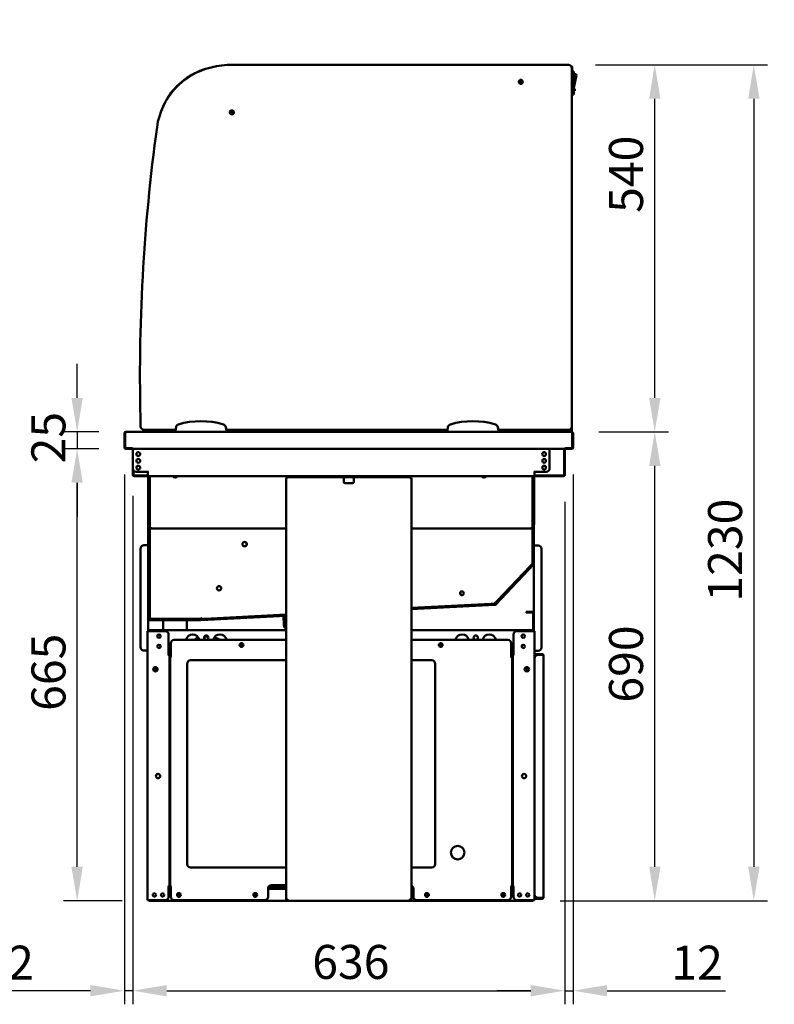
# Model space of a CAD drawing. Units: millimetres. Extents: x 65 to 5851, y 100 to 4100.
# Drawn here: x 766 to 1876, y 1076 to 2524 of the extents above; entities that cross this region are included whole.
import ezdxf

# ---------------------------------------------------------------- set-up
doc = ezdxf.new("R2010")
doc.units = ezdxf.units.MM
doc.header["$LTSCALE"] = 20
for name, color, linetype, lineweight in [('Dimension (ISO)', 7, 'Continuous', 25), ('Symbol (ISO)', 7, 'Continuous', 25), ('Visible (ISO)', 7, 'Continuous', 50)]:
    doc.layers.add(name, color=color, linetype=linetype, lineweight=lineweight)
doc.styles.add('Note Text (ISO)', font='tahoma.ttf')
doc.dimstyles.new('Default (ISO)', dxfattribs={"dimscale": 20, "dimtxt": 2.5, "dimasz": 2.5, "dimexe": 1, "dimexo": 2, "dimgap": 0.762, "dimtad": 1, "dimtoh": 1, "dimdec": 1, "dimrnd": 1e-08, "dimzin": 0, "dimdsep": 46, "dimtxsty": 'Note Text (ISO)', "dimcen": 0.09, "dimdle": 10, "dimclrd": 256, "dimclre": 256, "dimclrt": 256, "dimadec": 1, "dimazin": 0, "dimtfac": 1.40208, "dimtmove": 0, "dimatfit": 3, "dimfxl": 1, "dimtolj": 1, "dimtzin": 0, "dimlwd": -1, "dimlwe": -1, "dimarcsym": 0})
doc.dimstyles.new('Default - Method 1b (ISO)$7', dxfattribs={"dimscale": 20, "dimtxt": 2.5, "dimasz": 2.5, "dimexe": 3.175, "dimexo": 0, "dimgap": 0.762, "dimtad": 1, "dimtoh": 1, "dimrnd": 1e-08, "dimtxsty": 'Note Text (ISO)', "dimcen": 0.09, "dimdle": 10, "dimclrd": 256, "dimclre": 256, "dimclrt": 256, "dimazin": 2, "dimtfac": 1.4, "dimtmove": 0, "dimatfit": 3, "dimfxl": 1, "dimtolj": 1, "dimlwd": -1, "dimlwe": -1, "dimarcsym": 0})

# ---------------------------------------------------------------- blocks, each defined once
blk = doc.blocks.new('*D25')
at = {"layer": 'Defpoints', "color": 0, "transparency": 16777216}
for p in [(1573.2, 2457.8), (1521.1, 1227.9), (1846, 1227.9)]:
    blk.add_point(p, dxfattribs=at)
at = {"layer": 'Dimension (ISO)', "transparency": 16777216}
for p, q in [((1613.2, 2457.8), (1866, 2457.8)), ((1846, 2407.8), (1846, 1277.9)), ((1561.1, 1227.9), (1866, 1227.9))]:
    blk.add_line(p, q, dxfattribs=at)
for points in [[(1837.7, 2407.8), (1854.4, 2407.8), (1846, 2457.8)], [(1837.7, 1277.9), (1854.4, 1277.9), (1846, 1227.9)]]:
    blk.add_solid(points, dxfattribs=at)
at = {"layer": 'Dimension (ISO)', "transparency": 16777216, "insert": (1778.7, 1668), "char_height": 50, "attachment_point": 1, "rotation": 90, "style": 'Note Text (ISO)'}
blk.add_mtext('\\A1;1230', dxfattribs=at)
blk = doc.blocks.new('*D26')
at = {"layer": 'Defpoints', "color": 0, "transparency": 16777216}
for p in [(1577.9, 1917.8), (1700.3, 1917.8), (1521.1, 1227.9)]:
    blk.add_point(p, dxfattribs=at)
at = {"layer": 'Dimension (ISO)', "transparency": 16777216}
for p, q in [((1617.9, 1917.8), (1720.3, 1917.8)), ((1700.3, 1277.9), (1700.3, 1867.8)), ((1561.1, 1227.9), (1720.3, 1227.9))]:
    blk.add_line(p, q, dxfattribs=at)
for points in [[(1692, 1867.8), (1708.7, 1867.8), (1700.3, 1917.8)], [(1692, 1277.9), (1708.7, 1277.9), (1700.3, 1227.9)]]:
    blk.add_solid(points, dxfattribs=at)
at = {"layer": 'Dimension (ISO)', "transparency": 16777216, "insert": (1633, 1519.4), "char_height": 50, "attachment_point": 1, "rotation": 90, "style": 'Note Text (ISO)'}
blk.add_mtext('\\A1;690', dxfattribs=at)
blk = doc.blocks.new('*D27')
at = {"layer": 'Defpoints', "color": 0, "transparency": 16777216}
for p in [(1573.2, 2457.8), (1700.3, 2457.8), (1577.9, 1917.8)]:
    blk.add_point(p, dxfattribs=at)
at = {"layer": 'Dimension (ISO)', "transparency": 16777216}
for p, q in [((1613.2, 2457.8), (1720.3, 2457.8)), ((1700.3, 1967.8), (1700.3, 2407.8)), ((1617.9, 1917.8), (1720.3, 1917.8))]:
    blk.add_line(p, q, dxfattribs=at)
for points in [[(1692, 2407.8), (1708.7, 2407.8), (1700.3, 2457.8)], [(1692, 1967.8), (1708.7, 1967.8), (1700.3, 1917.8)]]:
    blk.add_solid(points, dxfattribs=at)
at = {"layer": 'Dimension (ISO)', "transparency": 16777216, "insert": (1633, 2240), "char_height": 50, "attachment_point": 1, "rotation": 90, "style": 'Note Text (ISO)'}
blk.add_mtext('\\A1;540', dxfattribs=at)
blk = doc.blocks.new('*D28')
at = {"layer": 'Defpoints', "color": 0, "transparency": 16777216}
for p in [(932.5, 1863.9), (1568, 1854.6), (1568, 1095.6)]:
    blk.add_point(p, dxfattribs=at)
at = {"layer": 'Dimension (ISO)', "transparency": 16777216}
for p, q in [((932.5, 1823.9), (932.5, 1075.6)), ((1568, 1814.6), (1568, 1075.6)), ((982.5, 1095.6), (1518, 1095.6))]:
    blk.add_line(p, q, dxfattribs=at)
for points in [[(982.5, 1103.9), (982.5, 1087.2), (932.5, 1095.6)], [(1518, 1103.9), (1518, 1087.2), (1568, 1095.6)]]:
    blk.add_solid(points, dxfattribs=at)
at = {"layer": 'Dimension (ISO)', "transparency": 16777216, "insert": (1196.5, 1162.9), "char_height": 50, "attachment_point": 1, "style": 'Note Text (ISO)'}
blk.add_mtext('\\A1;636', dxfattribs=at)
blk = doc.blocks.new('*D29')
at = {"layer": 'Defpoints', "color": 0, "transparency": 16777216}
for p in [(1580.2, 1895), (1568, 1854.6), (1580.2, 1095.6)]:
    blk.add_point(p, dxfattribs=at)
at = {"layer": 'Dimension (ISO)', "transparency": 16777216}
for p, q in [((1580.2, 1855), (1580.2, 1075.6)), ((1568, 1814.6), (1568, 1075.6)), ((1518, 1095.6), (1468, 1095.6)), ((1568, 1095.6), (1580.2, 1095.6)), ((1630.2, 1095.6), (1804.4, 1095.6))]:
    blk.add_line(p, q, dxfattribs=at)
for points in [[(1518, 1103.9), (1518, 1087.2), (1568, 1095.6)], [(1630.2, 1103.9), (1630.2, 1087.2), (1580.2, 1095.6)]]:
    blk.add_solid(points, dxfattribs=at)
at = {"layer": 'Dimension (ISO)', "transparency": 16777216, "insert": (1724.7, 1161.8), "char_height": 50, "attachment_point": 1, "style": 'Note Text (ISO)'}
blk.add_mtext('\\A1;12', dxfattribs=at)
blk = doc.blocks.new('*D30')
at = {"layer": 'Defpoints', "color": 0, "transparency": 16777216}
for p in [(920.2, 1895), (932.5, 1863.9), (932.5, 1095.6)]:
    blk.add_point(p, dxfattribs=at)
at = {"layer": 'Dimension (ISO)', "transparency": 16777216}
for p, q in [((920.2, 1855), (920.2, 1075.6)), ((932.5, 1823.9), (932.5, 1075.6)), ((870.2, 1095.6), (696.1, 1095.6)), ((932.5, 1095.6), (920.2, 1095.6)), ((982.5, 1095.6), (1032.5, 1095.6))]:
    blk.add_line(p, q, dxfattribs=at)
for points in [[(870.2, 1103.9), (870.2, 1087.2), (920.2, 1095.6)], [(982.5, 1103.9), (982.5, 1087.2), (932.5, 1095.6)]]:
    blk.add_solid(points, dxfattribs=at)
at = {"layer": 'Dimension (ISO)', "transparency": 16777216, "insert": (711.3, 1161.8), "char_height": 50, "attachment_point": 1, "style": 'Note Text (ISO)'}
blk.add_mtext('\\A1;12', dxfattribs=at)
blk = doc.blocks.new('*D31')
at = {"layer": 'Defpoints', "color": 0, "transparency": 16777216}
for p in [(850.7, 1892.8), (922.4, 1892.8), (956.8, 1227.9)]:
    blk.add_point(p, dxfattribs=at)
at = {"layer": 'Dimension (ISO)', "transparency": 16777216}
for p, q in [((882.4, 1892.8), (830.7, 1892.8)), ((850.7, 1277.9), (850.7, 1842.8)), ((916.8, 1227.9), (830.7, 1227.9))]:
    blk.add_line(p, q, dxfattribs=at)
for points in [[(842.3, 1842.8), (859, 1842.8), (850.7, 1892.8)], [(842.3, 1277.9), (859, 1277.9), (850.7, 1227.9)]]:
    blk.add_solid(points, dxfattribs=at)
at = {"layer": 'Dimension (ISO)', "transparency": 16777216, "insert": (783.5, 1507.3), "char_height": 50, "attachment_point": 1, "rotation": 90, "style": 'Note Text (ISO)'}
blk.add_mtext('\\A1;665', dxfattribs=at)
blk = doc.blocks.new('*D32')
at = {"layer": 'Defpoints', "color": 0, "transparency": 16777216}
for p in [(922.6, 1917.8), (850.7, 1892.8), (922.4, 1892.8)]:
    blk.add_point(p, dxfattribs=at)
at = {"layer": 'Dimension (ISO)', "transparency": 16777216}
for p, q in [((850.7, 1967.8), (850.7, 2017.8)), ((882.6, 1917.8), (830.7, 1917.8)), ((850.7, 1917.8), (850.7, 1892.8)), ((882.4, 1892.8), (830.7, 1892.8)), ((850.7, 1842.8), (850.7, 1792.8))]:
    blk.add_line(p, q, dxfattribs=at)
for points in [[(842.3, 1967.8), (859, 1967.8), (850.7, 1917.8)], [(842.3, 1842.8), (859, 1842.8), (850.7, 1892.8)]]:
    blk.add_solid(points, dxfattribs=at)
at = {"layer": 'Dimension (ISO)', "transparency": 16777216, "insert": (783.4, 1871.4), "char_height": 50, "attachment_point": 1, "rotation": 90, "style": 'Note Text (ISO)'}
blk.add_mtext('\\A1;25', dxfattribs=at)

msp = doc.modelspace()

# ---------------------------------------------------------------- linework, layer by layer
at = {"layer": 'Visible (ISO)'}
for p, q in [((1573.23, 2457.8), (1079.23, 2457.8)), ((1577.23, 2455.9), (1577.16, 2455.9)), ((1578.23, 2452.8), (1578.23, 2454.2)), ((1578.23, 2453), (1578.23, 2453)), ((1578.23, 1925.8), (1578.23, 2452.8)), ((1578.93, 2444.2), (1578.93, 2454.2)), ((1578.93, 2448.5), (1579.23, 2448.5)), ((1578.23, 2441.2), (1578.93, 2441.2)), ((1578.93, 2444.2), (1578.93, 2441.2)), ((1581.23, 2446.5), (1581.23, 2415.5)), ((1581.23, 2443.9), (1584.01, 2443.9)), ((1581.23, 2423.9), (1585, 2442.7)), ((1581.23, 2440.9), (1581.73, 2440.9)), ((1581.73, 2440.9), (1581.73, 2435.69)), ((1581.73, 2435.69), (1581.73, 2430.49)), ((1503.23, 2429.8), (1503.23, 2433.5)), ((1581.23, 2430.49), (1581.73, 2430.49)), ((1581.23, 2422.5), (1582.73, 2422.5)), ((1581.23, 2419.5), (1582.73, 2419.5)), ((1582.73, 2422.5), (1582.73, 2419.5)), ((1578.23, 2413.5), (1579.23, 2413.5)), ((920.23, 1915.6), (920.23, 1895)), ((921.43, 1915.6), (921.43, 1895)), ((921.58, 1894), (921.58, 1915.6)), ((922.43, 1917.8), (922.58, 1917.8)), ((922.43, 1917.78), (922.43, 1917.8)), ((922.58, 1917.8), (1577.89, 1917.8)), ((949.1, 1920.8), (995.41, 1920.8)), ((957.63, 1919.8), (957.63, 1920.8)), ((963.63, 1919.8), (957.63, 1919.8)), ((957.63, 1917.8), (957.63, 1919.8)), ((973.25, 1918.14), (963.08, 1919.8)), ((963.63, 1920.8), (963.63, 1919.8)), ((963.63, 1919.71), (963.63, 1917.8)), ((973.25, 1918.14), (974.53, 1917.94)), ((975.36, 1917.8), (974.53, 1917.94)), ((989.72, 1920.8), (989.23, 1917.8)), ((996.12, 1924.8), (995.23, 1919.8)), ((995.23, 1919.8), (995.23, 1917.8)), ((1070.23, 1919.8), (1069.35, 1924.8)), ((1070.06, 1920.8), (1395.41, 1920.8)), ((1070.23, 1917.8), (1070.23, 1919.8)), ((1396.12, 1924.8), (1395.23, 1919.8)), ((1395.23, 1919.8), (1395.23, 1917.8)), ((1470.23, 1919.8), (1469.35, 1924.8)), ((1470.06, 1920.8), (1573.23, 1920.8)), ((1470.23, 1917.8), (1470.23, 1919.8)), ((1470.23, 1918), (1474.93, 1918)), ((1482.22, 1918.3), (1573.23, 1918.3)), ((1495.83, 1918.3), (1495.83, 1917.8)), ((1577.89, 1917.8), (1578.03, 1917.8)), ((1578.03, 1917.8), (1578.03, 1917.78)), ((1578.23, 1917.8), (1578.03, 1917.8)), ((1578.23, 1923.3), (1578.23, 1925.8)), ((1578.23, 1923.3), (1578.23, 1917.8)), ((1578.89, 1915.6), (1578.89, 1894)), ((1579.03, 1915.6), (1579.03, 1895)), ((1580.23, 1895), (1580.23, 1915.6)), ((931.67, 1894), (921.58, 1894)), ((922.43, 1892.8), (931.43, 1892.8)), ((931.43, 1894), (931.43, 1892.8)), ((931.67, 1894), (931.67, 1895.01)), ((931.67, 1895.01), (931.68, 1895.01)), ((931.68, 1895.01), (931.68, 1895)), ((931.68, 1895), (931.68, 1892.8)), ((1568.79, 1892.8), (931.68, 1892.8)), ((932.48, 1892.8), (932.48, 1863.9)), ((1545.69, 1863.9), (1545.69, 1892.8)), ((1566.83, 1854.6), (1566.83, 1892.8)), ((1568.03, 1892.8), (1568.03, 1854.6)), ((1568.79, 1895), (1568.79, 1895.01)), ((1568.79, 1895.01), (1568.8, 1895.01)), ((1568.79, 1892.8), (1568.79, 1895)), ((1568.8, 1895.01), (1568.8, 1894)), ((1578.89, 1894), (1568.8, 1894)), ((1569.03, 1894), (1569.03, 1892.8)), ((1569.03, 1892.8), (1578.03, 1892.8)), ((932.63, 1854.6), (932.63, 1862.66)), ((933.83, 1860.48), (933.83, 1854.6)), ((937.48, 1858.9), (953.48, 1858.9)), ((953.48, 1858.9), (955.63, 1858.9)), ((955.64, 1858.89), (954.63, 1858.89)), ((954.63, 1858.89), (954.63, 1854.6)), ((954.63, 1852.4), (954.63, 1854.6)), ((955.23, 1858.89), (955.23, 1858.9)), ((955.63, 1858.9), (955.64, 1858.9)), ((955.64, 1858.9), (955.64, 1858.89)), ((1522.52, 1858.9), (1522.53, 1858.9)), ((1522.52, 1858.89), (1522.52, 1858.9)), ((1523.53, 1858.89), (1522.52, 1858.89)), ((1524.69, 1858.9), (1522.53, 1858.9)), ((1522.63, 1858.9), (1522.63, 1858.89)), ((1523.13, 1858.89), (1523.13, 1858.9)), ((1523.53, 1854.6), (1523.53, 1858.89)), ((1523.53, 1854.6), (1523.53, 1852.4)), ((1540.69, 1858.9), (1524.69, 1858.9)), ((934.83, 1853.6), (954.63, 1853.6)), ((954.63, 1852.4), (934.83, 1852.4)), ((1523.53, 1852.4), (954.63, 1852.4)), ((955.23, 1780.6), (955.23, 1852.4)), ((956.23, 1780.6), (956.23, 1852.4)), ((956.43, 1852.4), (956.43, 1782.6)), ((957.43, 1852.4), (957.43, 1782.6)), ((1158.03, 1850.2), (1158.03, 1230.34)), ((1158.03, 1850.2), (1160.23, 1850.2)), ((1160.23, 1852.4), (1160.23, 1851.2)), ((1165.23, 1851.2), (1160.23, 1851.2)), ((1160.23, 1851.2), (1160.23, 1850.2)), ((1335.23, 1851.2), (1165.23, 1851.2)), ((1242.73, 1850.2), (1242.73, 1851.2)), ((1242.73, 1844.4), (1242.73, 1850.2)), ((1255.73, 1842.4), (1244.73, 1842.4)), ((1257.73, 1851.2), (1257.73, 1850.2)), ((1257.73, 1850.2), (1257.73, 1844.4)), ((1340.23, 1851.2), (1335.23, 1851.2)), ((1340.23, 1851.2), (1340.23, 1852.4)), ((1340.23, 1851.2), (1340.23, 1850.2)), ((1342.43, 1850.2), (1340.23, 1850.2)), ((1342.43, 1850.2), (1342.43, 1230.34)), ((1520.43, 1852.4), (1520.43, 1782.6)), ((1521.43, 1852.4), (1521.43, 1782.6)), ((1521.63, 1852.4), (1521.63, 1780.6)), ((1522.63, 1852.4), (1522.63, 1780.6)), ((1523.13, 1783.3), (1523.13, 1852.4)), ((1523.53, 1853.6), (1565.83, 1853.6)), ((1565.83, 1852.4), (1523.53, 1852.4)), ((956.43, 1782.6), (956.43, 1777.6)), ((957.43, 1777.6), (957.43, 1782.6)), ((1520.43, 1782.6), (1520.43, 1777.6)), ((1521.43, 1777.6), (1521.43, 1782.6)), ((955.23, 1775.6), (955.23, 1780.6)), ((955.23, 1642.6), (955.23, 1775.6)), ((955.23, 1775.6), (956.23, 1775.6)), ((956.23, 1780.6), (956.23, 1775.6)), ((956.23, 1775.6), (956.23, 1642.6)), ((957.43, 1777.6), (956.43, 1777.6)), ((956.43, 1775.46), (956.43, 1770.46)), ((956.43, 1775.46), (957.43, 1775.46)), ((956.43, 1770.46), (956.43, 1647.74)), ((957.43, 1777.6), (958.43, 1777.6)), ((957.43, 1770.46), (957.43, 1775.46)), ((957.43, 1775.46), (958.29, 1774.6)), ((957.43, 1770.46), (957.43, 1647.74)), ((957.58, 1775.6), (957.58, 1776.6)), ((958.43, 1774.74), (957.58, 1775.6)), ((957.58, 1775.6), (1158.03, 1775.6)), ((958.43, 1774.46), (958.29, 1774.6)), ((958.43, 1774.74), (958.58, 1774.6)), ((958.58, 1774.6), (958.43, 1774.46)), ((1342.43, 1775.6), (1520.29, 1775.6)), ((1519.29, 1774.6), (1519.43, 1774.74)), ((1519.43, 1774.46), (1519.29, 1774.6)), ((1520.43, 1777.6), (1519.43, 1777.6)), ((1520.29, 1775.6), (1519.43, 1774.74)), ((1519.58, 1774.6), (1519.43, 1774.46)), ((1519.58, 1774.6), (1520.43, 1775.46)), ((1520.29, 1775.6), (1520.29, 1776.6)), ((1521.43, 1777.6), (1520.43, 1777.6)), ((1520.43, 1775.46), (1521.43, 1775.46)), ((1520.43, 1775.46), (1520.43, 1770.46)), ((1520.43, 1770.46), (1520.43, 1728.95)), ((1520.93, 1777.6), (1520.93, 1775.8)), ((1521.63, 1775.8), (1520.93, 1775.8)), ((1521.43, 1770.46), (1521.43, 1775.46)), ((1521.43, 1770.46), (1521.43, 1728.95)), ((1521.63, 1775.6), (1521.63, 1780.6)), ((1521.63, 1724), (1521.63, 1775.6)), ((1521.63, 1775.6), (1522.63, 1775.6)), ((1522.63, 1780.6), (1522.63, 1775.6)), ((1522.63, 1775.6), (1522.63, 1724)), ((944.03, 1745.9), (944.03, 1600.9)), ((953.03, 1750.9), (949.03, 1750.9)), ((953.03, 1750.9), (955.23, 1750.9)), ((1524.83, 1750.6), (1522.63, 1750.6)), ((1524.83, 1750.6), (1528.83, 1750.6)), ((1533.83, 1600.6), (1533.83, 1745.6)), ((1519.43, 1724.35), (1519.36, 1724.16)), ((1520.36, 1723.76), (1519.36, 1724.16)), ((1520.43, 1723.95), (1519.43, 1724.35)), ((1520.43, 1728.95), (1520.43, 1723.95)), ((1521.43, 1723.95), (1520.43, 1723.95)), ((1521.43, 1723.95), (1521.43, 1728.95)), ((1522.63, 1724), (1522.63, 1624.7)), ((1465.58, 1664.53), (1521.36, 1723.31)), ((1522.09, 1722.62), (1466.31, 1663.85)), ((1516.92, 1720.14), (1468.33, 1668.94)), ((1517.64, 1719.45), (1469.06, 1668.25)), ((1520.36, 1723.76), (1516.92, 1720.14)), ((1517.64, 1719.45), (1521.09, 1723.08)), ((1520.36, 1723.76), (1521.09, 1723.08)), ((1464.44, 1666.29), (1464.26, 1666.21)), ((1464.71, 1665.23), (1464.26, 1666.21)), ((1464.89, 1665.31), (1464.44, 1666.29)), ((1468.33, 1668.94), (1464.89, 1665.31)), ((1465.62, 1664.62), (1469.06, 1668.25)), ((1459.72, 1664.97), (1342.43, 1658.82)), ((1342.43, 1657.8), (1464.91, 1664.22)), ((1459.77, 1663.97), (1342.43, 1657.82)), ((1464.96, 1663.22), (1342.43, 1656.8)), ((1464.71, 1665.23), (1459.72, 1664.97)), ((1459.77, 1663.97), (1464.76, 1664.23)), ((1464.71, 1665.23), (1464.76, 1664.23)), ((1465.62, 1664.62), (1464.89, 1665.31)), ((1511.23, 1653.2), (1512.7, 1653.2)), ((1511.23, 1653.2), (1511.23, 1652)), ((1512.7, 1652), (1511.23, 1652)), ((1520.23, 1653.2), (1512.7, 1653.2)), ((1512.7, 1652), (1520.23, 1652)), ((1520.23, 1653.2), (1520.23, 1652)), ((955.23, 1624.7), (955.23, 1642.6)), ((956.43, 1647.74), (956.43, 1642.74)), ((957.43, 1642.74), (956.43, 1642.74)), ((957.23, 1641.6), (1033.21, 1641.6)), ((1033.21, 1640.6), (957.23, 1640.6)), ((957.43, 1642.74), (957.43, 1647.74)), ((957.43, 1642.74), (958.43, 1643.74)), ((957.58, 1642.6), (958.58, 1643.6)), ((962.58, 1642.6), (957.58, 1642.6)), ((957.58, 1641.6), (957.58, 1642.6)), ((958.58, 1643.6), (958.43, 1643.74)), ((1027.93, 1642.6), (962.58, 1642.6)), ((1027.93, 1641.6), (962.58, 1641.6)), ((977.25, 1625.9), (977.25, 1640.6)), ((1012.25, 1625.9), (1012.25, 1640.6)), ((1032.93, 1642.6), (1027.93, 1642.6)), ((1033.43, 1643.64), (1032.74, 1643.6)), ((1032.93, 1643.6), (1032.74, 1643.6)), ((1032.93, 1642.6), (1032.93, 1643.6)), ((1032.93, 1642.6), (1032.93, 1641.6)), ((1033.26, 1641.6), (1158.03, 1648.14)), ((1158.03, 1647.14), (1033.31, 1640.6)), ((1033.43, 1643.63), (1033.43, 1643.64)), ((1033.49, 1642.63), (1033.43, 1643.63)), ((1038.48, 1642.89), (1033.49, 1642.63)), ((1033.54, 1641.63), (1033.49, 1642.63)), ((1033.54, 1641.63), (1038.53, 1641.89)), ((1158.03, 1649.16), (1038.48, 1642.89)), ((1158.03, 1648.15), (1038.53, 1641.89)), ((1154.78, 1635.01), (1154.21, 1645.94)), ((1155.21, 1645.99), (1155.78, 1635.07)), ((1521.23, 1651), (1521.23, 1624.7)), ((1522.43, 1651), (1522.43, 1624.7)), ((954.23, 1228.9), (954.23, 1624.7)), ((954.23, 1624.7), (956.43, 1624.7)), ((980.23, 1624.7), (956.43, 1624.7)), ((957.78, 1625.9), (957.63, 1625.9)), ((957.63, 1624.7), (957.63, 1625.9)), ((957.78, 1625.9), (1158.03, 1625.9)), ((1154.78, 1635.01), (1155.04, 1630.02)), ((1155.04, 1630.02), (1156.04, 1630.07)), ((1156.04, 1630.07), (1155.78, 1635.07)), ((1342.43, 1625.9), (1520.93, 1625.9)), ((1521.43, 1624.7), (1497.63, 1624.7)), ((1520.93, 1624.7), (1520.93, 1625.9)), ((1521.43, 1624.7), (1523.63, 1624.7)), ((1523.63, 1228.9), (1523.63, 1624.7)), ((985.23, 1619.7), (985.23, 1589.71)), ((993.63, 1611.7), (1158.03, 1611.7)), ((1012.25, 1611.7), (1012.25, 1615.15)), ((1030.08, 1612.98), (1024.94, 1612.98)), ((1025.18, 1613.42), (1029.92, 1613.42)), ((1043.05, 1617.1), (1038.22, 1617.1)), ((1056.99, 1613.42), (1057.92, 1613.42)), ((1057.92, 1613.42), (1057.7, 1612.98)), ((1342.43, 1611.7), (1484.23, 1611.7)), ((1492.63, 1619.7), (1492.63, 1589.71)), ((953.03, 1595.9), (949.03, 1595.9)), ((953.03, 1595.9), (954.23, 1595.9)), ((988.63, 1586.71), (988.63, 1606.7)), ((1489.23, 1606.7), (1489.23, 1586.71)), ((1524.83, 1595.6), (1523.63, 1595.6)), ((1524.83, 1595.6), (1528.83, 1595.6)), ((984.22, 1589.7), (984.22, 1589.71)), ((984.22, 1589.71), (985.23, 1589.71)), ((984.23, 1589.7), (984.22, 1589.7)), ((986.43, 1589.7), (984.23, 1589.7)), ((988.63, 1593.5), (985.23, 1593.5)), ((986.43, 1589.7), (986.43, 1248.9)), ((987.43, 1248.7), (987.43, 1586.7)), ((989.63, 1586.7), (987.43, 1586.7)), ((988.63, 1586.71), (989.64, 1586.71)), ((989.64, 1586.7), (989.63, 1586.7)), ((989.64, 1586.71), (989.64, 1586.7)), ((1017.43, 1581.7), (1158.03, 1581.7)), ((1342.43, 1581.7), (1372.43, 1581.7)), ((1488.22, 1586.7), (1488.22, 1586.71)), ((1488.22, 1586.71), (1489.23, 1586.71)), ((1488.23, 1586.7), (1488.22, 1586.7)), ((1490.43, 1586.7), (1488.23, 1586.7)), ((1492.63, 1593.5), (1489.23, 1593.5)), ((1489.23, 1592.7), (1492.63, 1592.7)), ((1490.43, 1586.7), (1490.43, 1248.7)), ((1491.43, 1581.5), (1490.43, 1581.5)), ((1491.43, 1581.36), (1490.43, 1581.36)), ((1491.43, 1248.9), (1491.43, 1589.7)), ((1493.63, 1589.7), (1491.43, 1589.7)), ((1492.63, 1589.71), (1493.64, 1589.71)), ((1493.64, 1589.7), (1493.63, 1589.7)), ((1493.64, 1589.71), (1493.64, 1589.7)), ((1523.63, 1590.9), (1528.63, 1590.9)), ((1528.63, 1589.7), (1523.63, 1589.7)), ((1534.63, 1590.9), (1528.63, 1590.9)), ((1534.63, 1589.7), (1528.63, 1589.7)), ((1528.63, 1589.56), (1534.63, 1589.56)), ((1536.81, 1588.7), (1536.83, 1588.7)), ((1536.83, 1588.7), (1536.83, 1588.56)), ((1536.83, 1588.56), (1536.83, 1233.24)), ((965.43, 1565.31), (965.43, 1571.69)), ((1012.43, 1281.7), (1012.43, 1576.7)), ((1377.43, 1576.7), (1377.43, 1281.7)), ((1512.43, 1571.69), (1512.43, 1565.31)), ((1158.03, 1276.7), (1017.43, 1276.7)), ((1372.43, 1276.7), (1342.43, 1276.7)), ((984.22, 1248.89), (984.22, 1248.9)), ((984.22, 1248.9), (984.23, 1248.9)), ((985.23, 1248.89), (984.22, 1248.89)), ((984.23, 1248.9), (986.43, 1248.9)), ((985.23, 1248.89), (985.23, 1233.9)), ((987.43, 1248.7), (989.63, 1248.7)), ((988.63, 1233.7), (988.63, 1248.69)), ((989.64, 1248.69), (988.63, 1248.69)), ((989.63, 1248.7), (989.64, 1248.7)), ((989.64, 1248.7), (989.64, 1248.69)), ((1158.03, 1248.3), (1132.16, 1248.3)), ((1136.43, 1250.7), (1158.03, 1250.7)), ((1344.51, 1248.3), (1342.43, 1248.3)), ((1488.22, 1248.69), (1488.22, 1248.7)), ((1488.22, 1248.7), (1488.23, 1248.7)), ((1489.23, 1248.69), (1488.22, 1248.69)), ((1488.23, 1248.7), (1490.43, 1248.7)), ((1489.23, 1248.69), (1489.23, 1233.7)), ((1491.43, 1256.64), (1490.43, 1256.64)), ((1491.43, 1256.5), (1490.43, 1256.5)), ((1491.43, 1248.9), (1493.63, 1248.9)), ((1492.63, 1248.89), (1492.63, 1233.9)), ((1493.64, 1248.89), (1492.63, 1248.89)), ((1493.63, 1248.9), (1493.64, 1248.9)), ((1493.64, 1248.9), (1493.64, 1248.89)), ((985.23, 1245.3), (988.63, 1245.3)), ((1131.43, 1233.7), (1131.43, 1245.7)), ((1131.43, 1245.3), (1158.03, 1245.3)), ((1342.43, 1245.3), (1345.23, 1245.3)), ((1345.23, 1245.7), (1345.23, 1233.7)), ((1489.23, 1245.3), (1492.63, 1245.3)), ((1523.63, 1232.1), (1528.63, 1232.1)), ((1534.63, 1232.24), (1528.63, 1232.24)), ((1534.63, 1232.1), (1528.63, 1232.1)), ((1536.83, 1233.1), (1536.81, 1233.1)), ((1536.83, 1233.24), (1536.83, 1233.1)), ((954.23, 1228.9), (956.43, 1228.9)), ((980.23, 1228.9), (956.43, 1228.9)), ((956.78, 1228.9), (956.78, 1227.9)), ((1521.09, 1227.9), (956.78, 1227.9)), ((1126.43, 1228.7), (993.63, 1228.7)), ((1158.03, 1230.2), (1158.03, 1230.34)), ((1159.23, 1230.2), (1158.03, 1230.2)), ((1159.23, 1230.2), (1159.23, 1230.24)), ((1159.38, 1230.24), (1159.38, 1230.2)), ((1160.23, 1229.2), (1160.23, 1230.2)), ((1160.23, 1228), (1160.23, 1229.2)), ((1160.23, 1228), (1340.23, 1228)), ((1340.23, 1229.2), (1340.23, 1230.2)), ((1340.23, 1228), (1340.23, 1229.2)), ((1341.09, 1230.24), (1341.09, 1230.2)), ((1341.23, 1230.2), (1341.23, 1230.24)), ((1341.23, 1230.2), (1342.43, 1230.2)), ((1342.43, 1230.2), (1342.43, 1230.34)), ((1484.23, 1228.7), (1350.23, 1228.7)), ((1521.43, 1228.9), (1497.63, 1228.9)), ((1521.09, 1227.9), (1521.09, 1228.9)), ((1521.43, 1228.9), (1523.63, 1228.9)), ((1528.63, 1230.9), (1523.63, 1230.9)), ((1528.63, 1230.9), (1534.63, 1230.9))]:
    msp.add_line(p, q, dxfattribs=at)
for centre, radius in [((1503.23, 2432.8), 3), ((1078.23, 2387.8), 3), ((940.68, 1885.15), 2.75), ((1537.49, 1885.15), 2.75), ((940.68, 1875.15), 2.75), ((1537.49, 1875.15), 2.75), ((940.68, 1865.15), 2.75), ((1537.49, 1865.15), 2.75), ((1097.03, 1752.6), 3.2), ((1059.43, 1687.6), 3.2), ((1416.63, 1680.23), 2.75), ((970.93, 1617.2), 2.45), ((1040.63, 1615), 3.2), ((1436.93, 1615), 3.2), ((1506.93, 1617.2), 2.45), ((970.93, 1602.2), 2.45), ((1092.43, 1604.2), 2.75), ((1092.43, 1604.5), 1.8), ((1385.43, 1604.2), 2.75), ((1385.43, 1604.5), 1.8), ((1506.93, 1602.2), 2.45), ((965.73, 1568.5), 3.2), ((1512.13, 1568.5), 3.2), ((969.73, 1411.35), 3.2), ((1508.13, 1411.35), 3.2), ((1410.43, 1298.7), 10), ((964.43, 1236.4), 2.45), ((976.43, 1236.4), 2.45), ((1000.43, 1236.4), 2.75), ((1000.43, 1236.4), 1.8), ((1112.63, 1236.4), 2.75), ((1112.63, 1236.4), 1.8), ((1365.23, 1236.4), 2.75), ((1365.23, 1236.4), 1.8), ((1477.43, 1236.4), 2.75), ((1477.43, 1236.4), 1.8), ((1501.43, 1236.4), 2.45), ((1513.43, 1236.4), 2.45)]:
    msp.add_circle(centre, radius, dxfattribs=at)
for centre, radius, start, end in [((1072.25, 2351.97), 105, 103.47169, 172.17889), ((1071.36, 2351.75), 105, 105.21275, 144.09475), ((1079.23, 2322.8), 135, 103.47169, 105.21275), ((1079.23, 2322.8), 135, 90, 103.47169), ((1573.23, 2452.8), 5, 0, 90), ((1577.23, 2454.2), 1.7, 0, 90), ((1577.23, 2454.2), 1, 0, 63.84213), ((1579.23, 2446.5), 2, 0, 90), ((1584.01, 2442.9), 1, 78.69007, 90), ((1584.01, 2442.9), 1, 348.69007, 78.69007), ((1503.23, 2430.3), 3.2, 27.91265, 152.08735), ((1014.66, 2392.8), 35, 144.09475, 157.50034), ((1579.23, 2415.5), 2, 270, 0), ((1078.23, 2385.3), 3.2, 27.91265, 152.08735), ((3643.11, 1998.85), 2700, 172.17889, 181.55314), ((1001.04, 1923.93), 5, 106.48112, 170), ((1032.73, 1816.8), 116.72, 73.51888, 106.48112), ((1064.43, 1923.93), 5, 10, 73.51888), ((1401.04, 1923.93), 5, 106.48112, 170), ((1432.73, 1816.8), 116.72, 73.51888, 106.48112), ((1464.43, 1923.93), 5, 10, 73.51888), ((922.43, 1915.6), 1, 145.59124, 180), ((949.1, 1925.8), 5, 181.55314, 270), ((1474.93, 1923), 5, 270, 319.16358), ((1482.22, 1923.3), 5, 210, 270), ((1573.23, 1925.8), 5, 270, 0), ((1573.23, 1923.3), 5, 270, 0), ((1578.03, 1915.6), 1, 0, 34.40876), ((922.43, 1895), 2.2, 180, 270), ((922.43, 1895), 1, 180, 210.84263), ((1578.03, 1895), 2.2, 270, 0), ((1578.03, 1895), 1, 329.15737, 0), ((937.48, 1863.9), 5, 180, 270), ((934.83, 1854.6), 2.2, 180, 270), ((934.83, 1854.6), 1, 180, 270), ((1540.69, 1863.9), 5, 270, 0), ((1565.83, 1854.6), 2.2, 270, 0), ((1565.83, 1854.6), 1, 270, 0), ((994.93, 1854.1), 3.6, 208.17864, 331.82136), ((1244.73, 1844.4), 2, 180, 270), ((1255.73, 1844.4), 2, 270, 0), ((1448.93, 1854.1), 3.6, 208.17864, 331.82136), ((1518.13, 1783.3), 5, 334.15807, 0), ((1518.13, 1783.3), 5, 311.29987, 314.427), ((1096.98, 1752.63), 3.2, 240.24061, 59.12053), ((949.03, 1745.9), 5, 90, 180), ((1528.83, 1745.6), 5, 0, 90), ((1520.63, 1724), 1, 316.5, 0), ((1520.63, 1724), 2, 316.5, 0), ((1416.69, 1680.42), 2.75, 164.22001, 340.04863), ((1425.97, 1667.19), 5, 273, 277.12616), ((1464.86, 1665.22), 1, 273, 316.5), ((1464.86, 1665.22), 2, 273, 316.5), ((1520.23, 1651), 2.2, 0, 90), ((1520.23, 1651), 1, 0, 90), ((957.23, 1642.6), 2, 180, 270), ((957.23, 1642.6), 1, 180, 270), ((1033.21, 1642.6), 1, 270, 273), ((1033.21, 1642.6), 2, 270, 273), ((1156.2, 1646.04), 2, 153, 183), ((1156.2, 1646.04), 1, 93, 183), ((980.23, 1619.7), 5, 0, 90), ((1497.63, 1619.7), 5, 90, 180), ((970.83, 1617.2), 2.5, 300.99745, 59.00255), ((993.63, 1606.7), 5, 90, 180), ((1020.63, 1609.7), 10, 11.53696, 168.46304), ((1060.63, 1609.7), 10, 11.53696, 168.46304), ((1416.93, 1609.7), 10, 11.53696, 168.46304), ((1456.93, 1609.7), 10, 11.53696, 168.46304), ((1484.23, 1606.7), 5, 0, 90), ((949.03, 1600.9), 5, 180, 270), ((970.83, 1602.2), 2.5, 300.99745, 59.00255), ((1528.83, 1600.6), 5, 270, 0), ((1017.43, 1576.7), 5, 90, 180), ((1372.43, 1576.7), 5, 0, 90), ((1528.63, 1584.56), 5, 90, 180), ((1534.63, 1588.7), 1, 55.59124, 90), ((1017.43, 1281.7), 5, 180, 270), ((1372.43, 1281.7), 5, 270, 0), ((1136.43, 1245.7), 5, 90, 180), ((1340.23, 1245.7), 5, 0, 63.89612), ((980.23, 1233.9), 5, 270, 0), ((993.63, 1233.7), 5, 180, 270), ((1126.43, 1233.7), 5, 270, 0), ((1350.23, 1233.7), 5, 180, 270), ((1484.23, 1233.7), 5, 270, 0), ((1497.63, 1233.9), 5, 180, 270), ((1528.63, 1237.24), 5, 180, 270), ((1534.63, 1233.1), 1, 270, 304.40876), ((957.63, 1230.1), 2.2, 213.05573, 247.02913), ((1520.23, 1230.1), 2.2, 292.97087, 326.94427)]:
    msp.add_arc(centre, radius, start, end, dxfattribs=at)
for centre, major_axis, ratio, start_param, end_param in [((1037.17, 1589.6), (0, 27), 0.9063078, 0.5235988, 0.6119689), ((1025.86, 1612.12), (-0.81, 1.27), 0.3659982, 6.0541236, 6.8951923), ((1045.46, 1589.6), (0, 27.5), 0.9063078, 0.092991, 0.3250046), ((1045.46, 1589.6), (0, 27), 0.9063078, 5.7595865, 5.992847), ((1045.46, 1589.6), (0, -27.5), 0.9063078, 2.5041769, 2.6179939)]:
    msp.add_ellipse(centre, major_axis=major_axis, ratio=ratio, start_param=start_param, end_param=end_param, dxfattribs=at)
for points in [[(1578.2, 2453.39), (1578.2, 2453.37), (1578.21, 2453.34), (1578.21, 2453.31)], [(1578.23, 2453), (1578.23, 2453.1), (1578.23, 2453.21), (1578.21, 2453.31)], [(1578.23, 2452.88), (1578.23, 2452.88), (1578.23, 2452.87), (1578.23, 2452.86)], [(957.58, 1776.6), (958.01, 1776.6), (958.32, 1776.7), (958.43, 1776.92)], [(958.26, 1775.87), (958.11, 1775.68), (957.87, 1775.6), (957.58, 1775.6)], [(958.43, 1777.6), (958.48, 1777.1), (958.47, 1776.65), (958.43, 1776.24)], [(958.43, 1776.92), (958.44, 1776.97), (958.45, 1777.02), (958.46, 1777.07)], [(1519.43, 1776.24), (1519.4, 1776.65), (1519.39, 1777.1), (1519.43, 1777.6)], [(1519.41, 1777.07), (1519.42, 1777.02), (1519.43, 1776.97), (1519.43, 1776.92)], [(1520.29, 1776.6), (1519.86, 1776.6), (1519.55, 1776.7), (1519.43, 1776.92)], [(1519.6, 1775.87), (1519.76, 1775.68), (1520, 1775.6), (1520.29, 1775.6)], [(957.63, 1625.9), (956.83, 1625.9), (956.04, 1625.42), (955.68, 1624.7)], [(987.43, 1474.16), (987.09, 1474.58), (986.75, 1475.02), (986.43, 1475.45)], [(1158.03, 1230.34), (1158.03, 1230.31), (1158.52, 1230.28), (1159.23, 1230.24)], [(1159.23, 1230.24), (1159.54, 1230.23), (1159.89, 1230.21), (1160.23, 1230.2)], [(1159.38, 1230.2), (1159.38, 1230.01), (1159.39, 1229.82), (1159.41, 1229.64)], [(1341.23, 1230.24), (1340.93, 1230.23), (1340.58, 1230.21), (1340.23, 1230.2)], [(1341.09, 1230.2), (1341.09, 1230.01), (1341.08, 1229.82), (1341.06, 1229.64)], [(1342.43, 1230.34), (1342.43, 1230.31), (1341.95, 1230.28), (1341.23, 1230.24)]]:
    msp.add_open_spline(points, degree=3, dxfattribs=at)
for points, knots in [([(922.43, 1917.8), (921.63, 1917.8), (920.85, 1917.32), (920.48, 1916.61), (920.32, 1916.3), (920.23, 1915.95), (920.23, 1915.6)], [1.5707963, 1.5707963, 1.5707963, 1.5707963, 2.6663187, 2.6663187, 2.6663187, 3.1415927, 3.1415927, 3.1415927, 3.1415927]), ([(921.58, 1915.6), (921.58, 1916.4), (921.79, 1917.19), (922.12, 1917.56), (922.26, 1917.72), (922.42, 1917.8), (922.58, 1917.8)], [-3.1415927, -3.1415927, -3.1415927, -3.1415927, -2.0460703, -2.0460703, -2.0460703, -1.5707963, -1.5707963, -1.5707963, -1.5707963]), ([(1577.89, 1917.8), (1578.26, 1917.8), (1578.62, 1917.32), (1578.78, 1916.61), (1578.85, 1916.3), (1578.89, 1915.95), (1578.89, 1915.6)], [1.5707963, 1.5707963, 1.5707963, 1.5707963, 2.6663187, 2.6663187, 2.6663187, 3.1415927, 3.1415927, 3.1415927, 3.1415927]), ([(1580.23, 1915.6), (1580.23, 1916.4), (1579.76, 1917.19), (1579.04, 1917.56), (1578.73, 1917.72), (1578.38, 1917.8), (1578.03, 1917.8)], [-3.1415927, -3.1415927, -3.1415927, -3.1415927, -2.0460703, -2.0460703, -2.0460703, -1.5707963, -1.5707963, -1.5707963, -1.5707963]), ([(958.43, 1776.24), (958.41, 1776.16), (958.39, 1776.08), (958.35, 1776.01), (958.33, 1775.96), (958.3, 1775.91), (958.26, 1775.87)], [0.44473121, 0.44473121, 0.44473121, 0.44473121, 0.54969827, 0.54969827, 0.54969827, 0.62935848, 0.62935848, 0.62935848, 0.62935848]), ([(1519.43, 1776.24), (1519.46, 1776.16), (1519.48, 1776.08), (1519.52, 1776.01), (1519.54, 1775.96), (1519.57, 1775.91), (1519.6, 1775.87)], [0.44473121, 0.44473121, 0.44473121, 0.44473121, 0.54969827, 0.54969827, 0.54969827, 0.62935848, 0.62935848, 0.62935848, 0.62935848]), ([(957.68, 1624.7), (957.7, 1625.11), (957.72, 1625.46), (957.73, 1625.67), (957.75, 1625.82), (957.76, 1625.9), (957.78, 1625.9)], [0.4718618, 0.4718618, 0.4718618, 0.4718618, 1.1090681, 1.1090681, 1.1090681, 1.5707963, 1.5707963, 1.5707963, 1.5707963]), ([(1025.06, 1613.38), (1025.81, 1613.87), (1026.6, 1614.31), (1027.88, 1614.94), (1028.38, 1615.16), (1028.88, 1615.36)], [2.61799388, 2.61799388, 2.61799388, 2.61799388, 2.72271363, 2.72271363, 2.786222, 2.786222, 2.786222, 2.786222]), ([(1536.83, 1588.7), (1536.83, 1589.5), (1536.36, 1590.29), (1535.64, 1590.66), (1535.33, 1590.82), (1534.98, 1590.9), (1534.63, 1590.9)], [1.5707963, 1.5707963, 1.5707963, 1.5707963, 2.6663187, 2.6663187, 2.6663187, 3.1415927, 3.1415927, 3.1415927, 3.1415927]), ([(1534.63, 1589.56), (1535.44, 1589.56), (1536.22, 1589.34), (1536.59, 1589.02), (1536.75, 1588.88), (1536.83, 1588.72), (1536.83, 1588.56)], [-3.1415927, -3.1415927, -3.1415927, -3.1415927, -2.0460703, -2.0460703, -2.0460703, -1.5707963, -1.5707963, -1.5707963, -1.5707963]), ([(1536.83, 1233.24), (1536.83, 1232.88), (1536.36, 1232.52), (1535.64, 1232.35), (1535.33, 1232.28), (1534.98, 1232.24), (1534.63, 1232.24)], [1.5707963, 1.5707963, 1.5707963, 1.5707963, 2.6663187, 2.6663187, 2.6663187, 3.1415927, 3.1415927, 3.1415927, 3.1415927]), ([(1534.63, 1230.9), (1535.44, 1230.9), (1536.22, 1231.38), (1536.59, 1232.09), (1536.75, 1232.4), (1536.83, 1232.75), (1536.83, 1233.1)], [-3.1415927, -3.1415927, -3.1415927, -3.1415927, -2.0460703, -2.0460703, -2.0460703, -1.5707963, -1.5707963, -1.5707963, -1.5707963]), ([(1160.23, 1228), (1159.42, 1228), (1158.63, 1228.49), (1158.27, 1229.22), (1158.11, 1229.52), (1158.03, 1229.86), (1158.03, 1230.2)], [0, 0, 0, 0, 1.1090681, 1.1090681, 1.1090681, 1.5707963, 1.5707963, 1.5707963, 1.5707963]), ([(1160.23, 1229.2), (1159.78, 1229.2), (1159.36, 1229.54), (1159.26, 1229.98), (1159.24, 1230.05), (1159.23, 1230.13), (1159.23, 1230.2)], [0, 0, 0, 0, 1.3507155, 1.3507155, 1.3507155, 1.5707963, 1.5707963, 1.5707963, 1.5707963]), ([(1160.23, 1229.21), (1159.87, 1229.27), (1159.53, 1229.53), (1159.42, 1229.91), (1159.39, 1230), (1159.38, 1230.1), (1159.38, 1230.2)], [0.09488488, 0.09488488, 0.09488488, 0.09488488, 0.82289315, 0.82289315, 0.82289315, 1, 1, 1, 1]), ([(1340.23, 1229.21), (1340.6, 1229.27), (1340.94, 1229.53), (1341.05, 1229.91), (1341.08, 1230), (1341.09, 1230.1), (1341.09, 1230.2)], [0.09488488, 0.09488488, 0.09488488, 0.09488488, 0.82289315, 0.82289315, 0.82289315, 1, 1, 1, 1]), ([(1340.23, 1229.2), (1340.68, 1229.2), (1341.11, 1229.54), (1341.21, 1229.98), (1341.23, 1230.05), (1341.23, 1230.13), (1341.23, 1230.2)], [0, 0, 0, 0, 1.3507155, 1.3507155, 1.3507155, 1.5707963, 1.5707963, 1.5707963, 1.5707963]), ([(1340.23, 1228), (1341.05, 1228), (1341.84, 1228.49), (1342.2, 1229.22), (1342.36, 1229.52), (1342.43, 1229.86), (1342.43, 1230.2)], [0, 0, 0, 0, 1.1090681, 1.1090681, 1.1090681, 1.5707963, 1.5707963, 1.5707963, 1.5707963])]:
    msp.add_open_spline(points, degree=3, knots=knots, dxfattribs=at)

# ---------------------------------------------------------------- dimensions: what is measured, and where the dimension line sits
at = {"layer": 'Dimension (ISO)'}
for base, p1, p2, angle, override, picture, middle in [((1846.05, 1227.9), (1573.23, 2457.8), (1521.09, 1227.9), 90, {"dimgap": 0.762, "dimtoh": 0, "dimdec": 0, "dimtol": 0, "dimlim": 0, "dimtp": 0, "dimtm": 0, "dimtdec": 2, "dimtofl": 0, "dimatfit": 1}, '*D25', (1846.05, 1737.85)), ((1700.32, 2457.8), (1577.89, 1917.8), (1573.23, 2457.8), 270, {"dimgap": 0.762, "dimtoh": 0, "dimdec": 0, "dimtol": 0, "dimlim": 0, "dimtp": 0, "dimtm": 0, "dimtdec": 2, "dimtofl": 0, "dimatfit": 1}, '*D27', (1700.32, 2292.8)), ((850.68, 1892.8), (922.58, 1917.8), (922.43, 1892.8), 270, {"dimgap": 0.762, "dimtoh": 0, "dimdec": 0, "dimtol": 0, "dimlim": 0, "dimtp": 0, "dimtm": 0, "dimtdec": 2, "dimtofl": 1, "dimatfit": 1}, '*D32', (850.68, 1905.3)), ((1700.32, 1917.8), (1521.09, 1227.9), (1577.89, 1917.8), 90, {"dimgap": 0.762, "dimtoh": 0, "dimdec": 0, "dimtol": 0, "dimlim": 0, "dimtp": 0, "dimtm": 0, "dimtdec": 2, "dimtofl": 0, "dimatfit": 1}, '*D26', (1700.32, 1572.85)), ((932.48, 1095.55), (920.23, 1895), (932.48, 1863.9), 180, {"dimgap": 0.762, "dimtoh": 0, "dimdec": 0, "dimtol": 0, "dimlim": 0, "dimtp": 0, "dimtm": 0, "dimtdec": 2, "dimtofl": 1, "dimatfit": 1}, '*D30', (743.58, 1095.55)), ((850.68, 1892.8), (956.78, 1227.9), (922.43, 1892.8), 90, {"dimgap": 0.762, "dimtoh": 0, "dimdec": 0, "dimtol": 0, "dimlim": 0, "dimtp": 0, "dimtm": 0, "dimtdec": 2, "dimtofl": 0, "dimatfit": 1}, '*D31', (850.68, 1560.35)), ((1580.23, 1095.55), (1568.03, 1854.6), (1580.23, 1895), 180, {"dimgap": 0.762, "dimtoh": 0, "dimdec": 0, "dimtol": 0, "dimlim": 0, "dimtp": 0, "dimtm": 0, "dimtdec": 2, "dimtofl": 1, "dimatfit": 1}, '*D29', (1756.89, 1095.55)), ((1568.03, 1095.55), (932.48, 1863.9), (1568.03, 1854.6), 180, {"dimgap": 0.762, "dimtoh": 0, "dimdec": 0, "dimtol": 0, "dimlim": 0, "dimtp": 0, "dimtm": 0, "dimtdec": 2, "dimtofl": 0, "dimatfit": 1}, '*D28', (1250.26, 1095.55))]:
    dim = msp.add_linear_dim(base=base, p1=p1, p2=p2, angle=angle, dimstyle='Default (ISO)', override=override, dxfattribs=at)
    dim.commit()
    dim.dimension.update_dxf_attribs({"geometry": picture, "text_midpoint": middle, "dimtype": 160})

# ---------------------------------------------------------------- leaders
at = {"layer": 'Symbol (ISO)', "annotation_type": 0, "has_hookline": 1, "hookline_direction": 1, "text_width": 1062.66}
msp.add_leader([(2114.72, 1863.38), (1970.46, 2913.04), (1920.46, 2913.04)], dimstyle='Default - Method 1b (ISO)$7', override={"dimtad": 0}, dxfattribs=at)

doc.saveas('drawing.dxf')
